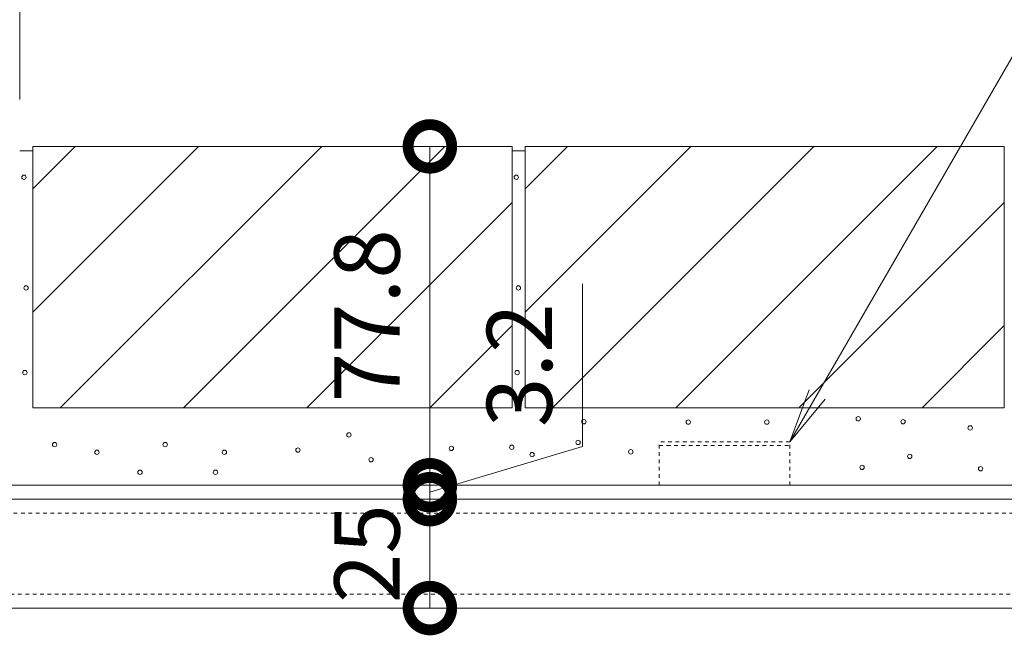
# Model space of a CAD drawing. Extents: x 884 to 3973, y 353 to 2197.
# Drawn here: x 2885 to 3111, y 827 to 969 of the extents above; entities that cross this region are included whole.
import ezdxf
from ezdxf import colors
from ezdxf.entities.mleader import LeaderData, LeaderLine
from ezdxf.math import Vec2, Vec3

# ---------------------------------------------------------------- set-up
doc = ezdxf.new("R2010")
doc.units = 0
doc.linetypes.add('JWW_DASHED1', pattern=[1.693333, 0.846667, -0.846667])
doc.layers.get('0').update_dxf_attribs({"lineweight": 9})
doc.layers.get('Defpoints').update_dxf_attribs({"lineweight": 9})
for name, color, linetype, lineweight in [('モルタル', 7, 'Continuous', 9), ('モルタル止め', 2, 'Continuous', 9), ('寸法', 7, 'Continuous', 9), ('引出線', 7, 'Continuous', 9), ('舗装材', 2, 'Continuous', 9), ('蓋本体', 7, 'Continuous', 9), ('角パイプ（補強梁）', 7, 'Continuous', 9)]:
    doc.layers.add(name, color=color, linetype=linetype, lineweight=lineweight)
doc.styles.add('(K)MSゴシック', font='txt')
doc.styles.add('文字_異尺度_H3.0', font='txt', dxfattribs={"height": 3})
doc.dimstyles.new('KAD-1', dxfattribs={"dimtxt": 3, "dimasz": 4, "dimexe": 1, "dimexo": 2, "dimgap": 1, "dimtad": 1, "dimdec": 1, "dimdsep": 46, "dimtxsty": '(K)MSゴシック', "dimblk": 'DOTSMALL', "dimcen": 0, "dimclrd": 7, "dimclre": 256, "dimclrt": 2, "dimadec": 0, "dimazin": 0, "dimtfac": 1, "dimtdec": 1, "dimtmove": 0, "dimatfit": 3, "dimldrblk": 'DOTSMALL', "dimfxl": 1, "dimtfill": 1, "dimlwd": -1, "dimlwe": -1, "dimarcsym": 0})

# ---------------------------------------------------------------- blocks, each defined once
blk = doc.blocks.new('_Open')
at = {"color": 0, "linetype": 'ByBlock', "lineweight": -2}
for p, q in [((-1, 0.167), (0, 0)), ((-1, -0.167), (0, 0)), ((0, 0), (-1, 0))]:
    blk.add_line(p, q, dxfattribs=at)
blk = doc.blocks.new('_DotSmall')
at = {"color": 0, "linetype": 'ByBlock', "const_width": 0.5}
blk.add_lwpolyline([(-0.0625, 0, 1), (0.0625, 0, 1)], format="xyb", close=True, dxfattribs=at)
blk = doc.blocks.new('*D86')
at = {"layer": 'Defpoints', "color": 0, "linetype": 'Continuous', "lineweight": 9, "transparency": 16777216}
for p in [(2879.23, 1009.45), (2825.23, 939.45), (2879.23, 939.45)]:
    blk.add_point(p, dxfattribs=at)
at = {"layer": '寸法', "transparency": 16777216}
for p, q in [((2825.23, 949.45), (2825.23, 1014.45)), ((2879.23, 949.45), (2879.23, 1014.45))]:
    blk.add_line(p, q, dxfattribs=at)
at = {"layer": '寸法', "color": 7, "transparency": 16777216}
blk.add_line((2825.23, 1009.45), (2879.23, 1009.45), dxfattribs=at)
at = {"layer": '寸法', "color": 7, "linetype": 'Continuous', "transparency": 16777216, "xscale": 20, "yscale": 20, "zscale": 20, "rotation": 180}
blk.add_blockref('_DotSmall', (2825.23, 1009.45), dxfattribs=at)
at = {"layer": '寸法', "color": 7, "linetype": 'Continuous', "transparency": 16777216, "xscale": 20, "yscale": 20, "zscale": 20}
blk.add_blockref('_DotSmall', (2879.23, 1009.45), dxfattribs=at)
at = {"layer": '寸法', "color": 2, "linetype": 'Continuous', "transparency": 16777216, "insert": (2852.23, 1021.95), "char_height": 15, "attachment_point": 5, "style": '(K)MSゴシック', "bg_fill": 3, "box_fill_scale": 1.1, "bg_fill_color": 256, "bg_fill_true_color": 13158600, "bg_fill_transparency": 0}
blk.add_mtext('54', dxfattribs=at)
blk = doc.blocks.new('*D87')
at = {"layer": 'Defpoints', "color": 0, "linetype": 'Continuous', "lineweight": 9, "transparency": 16777216}
for p in [(3212.23, 1099.45), (2825.23, 939.45), (3212.23, 939.45)]:
    blk.add_point(p, dxfattribs=at)
at = {"layer": '寸法', "transparency": 16777216}
for p, q in [((2825.23, 949.45), (2825.23, 1104.45)), ((3212.23, 949.45), (3212.23, 1104.45))]:
    blk.add_line(p, q, dxfattribs=at)
at = {"layer": '寸法', "color": 7, "transparency": 16777216}
blk.add_line((2825.23, 1099.45), (3212.23, 1099.45), dxfattribs=at)
at = {"layer": '寸法', "color": 7, "linetype": 'Continuous', "transparency": 16777216, "xscale": 20, "yscale": 20, "zscale": 20, "rotation": 180}
blk.add_blockref('_DotSmall', (2825.23, 1099.45), dxfattribs=at)
at = {"layer": '寸法', "color": 7, "linetype": 'Continuous', "transparency": 16777216, "xscale": 20, "yscale": 20, "zscale": 20}
blk.add_blockref('_DotSmall', (3212.23, 1099.45), dxfattribs=at)
at = {"layer": '寸法', "color": 2, "linetype": 'Continuous', "transparency": 16777216, "insert": (3018.73, 1111.95), "char_height": 15, "attachment_point": 5, "style": '(K)MSゴシック', "bg_fill": 3, "box_fill_scale": 1.1, "bg_fill_color": 256, "bg_fill_true_color": 13158600, "bg_fill_transparency": 0}
blk.add_mtext('387', dxfattribs=at)
blk = doc.blocks.new('*D88')
at = {"layer": 'Defpoints', "color": 0, "linetype": 'Continuous', "lineweight": 9, "transparency": 16777216}
for p in [(2819.03, 1138.91), (3219.03, 1138.91), (3219.03, 939.25)]:
    blk.add_point(p, dxfattribs=at)
at = {"layer": '寸法', "transparency": 16777216}
for p, q in [((2819.03, 1148.91), (2819.03, 1143.91)), ((3219.03, 949.25), (3219.03, 1143.91))]:
    blk.add_line(p, q, dxfattribs=at)
at = {"layer": '寸法', "color": 7, "transparency": 16777216}
blk.add_line((2819.03, 1138.91), (3219.03, 1138.91), dxfattribs=at)
at = {"layer": '寸法', "color": 7, "linetype": 'Continuous', "transparency": 16777216, "xscale": 20, "yscale": 20, "zscale": 20, "rotation": 180}
blk.add_blockref('_DotSmall', (2819.03, 1138.91), dxfattribs=at)
at = {"layer": '寸法', "color": 7, "linetype": 'Continuous', "transparency": 16777216, "xscale": 20, "yscale": 20, "zscale": 20}
blk.add_blockref('_DotSmall', (3219.03, 1138.91), dxfattribs=at)
at = {"layer": '寸法', "color": 2, "linetype": 'Continuous', "transparency": 16777216, "insert": (3019.03, 1151.41), "char_height": 15, "attachment_point": 5, "style": '(K)MSゴシック', "bg_fill": 3, "box_fill_scale": 1.1, "bg_fill_color": 256, "bg_fill_true_color": 13158600, "bg_fill_transparency": 0}
blk.add_mtext('400', dxfattribs=at)
blk = doc.blocks.new('*D91')
at = {"layer": 'Defpoints', "color": 0, "linetype": 'Continuous', "lineweight": 9, "transparency": 16777216}
for p in [(2885.43, 1048.6), (2819.03, 940.25), (2885.43, 940.25)]:
    blk.add_point(p, dxfattribs=at)
at = {"layer": '寸法', "transparency": 16777216}
for p, q in [((2819.03, 950.25), (2819.03, 1053.6)), ((2885.43, 950.25), (2885.43, 1053.6))]:
    blk.add_line(p, q, dxfattribs=at)
at = {"layer": '寸法', "color": 7, "transparency": 16777216}
blk.add_line((2819.03, 1048.6), (2885.43, 1048.6), dxfattribs=at)
at = {"layer": '寸法', "color": 7, "linetype": 'Continuous', "transparency": 16777216, "xscale": 20, "yscale": 20, "zscale": 20, "rotation": 180}
blk.add_blockref('_DotSmall', (2819.03, 1048.6), dxfattribs=at)
at = {"layer": '寸法', "color": 7, "linetype": 'Continuous', "transparency": 16777216, "xscale": 20, "yscale": 20, "zscale": 20}
blk.add_blockref('_DotSmall', (2885.43, 1048.6), dxfattribs=at)
at = {"layer": '寸法', "color": 2, "linetype": 'Continuous', "transparency": 16777216, "insert": (2852.23, 1061.1), "char_height": 15, "attachment_point": 5, "style": '(K)MSゴシック', "bg_fill": 3, "box_fill_scale": 1.1, "bg_fill_color": 256, "bg_fill_true_color": 13158600, "bg_fill_transparency": 0}
blk.add_mtext('66.4', dxfattribs=at)
blk = doc.blocks.new('*D95')
at = {"layer": 'Defpoints', "color": 0, "linetype": 'Continuous', "lineweight": 9, "transparency": 16777216}
for p in [(2979.59, 858.45), (2979.59, 858.45), (2979.59, 833.45)]:
    blk.add_point(p, dxfattribs=at)
at = {"layer": '寸法', "color": 7, "transparency": 16777216}
blk.add_line((2979.59, 833.45), (2979.59, 858.45), dxfattribs=at)
at = {"layer": '寸法', "transparency": 16777216}
for p, q in [((2989.59, 858.45), (2984.59, 858.45)), ((2989.59, 833.45), (2984.59, 833.45))]:
    blk.add_line(p, q, dxfattribs=at)
at = {"layer": '寸法', "color": 2, "linetype": 'Continuous', "transparency": 16777216, "insert": (2967.09, 845.95), "char_height": 15, "attachment_point": 5, "rotation": 90, "style": '(K)MSゴシック', "bg_fill": 3, "box_fill_scale": 1.1, "bg_fill_color": 256, "bg_fill_true_color": 13158600, "bg_fill_transparency": 0}
blk.add_mtext('25', dxfattribs=at)
at = {"layer": '寸法', "color": 7, "linetype": 'Continuous', "transparency": 16777216, "xscale": 20, "yscale": 20, "zscale": 20}
for p, rotation in [((2979.59, 858.45), 90), ((2979.59, 833.45), 270)]:
    blk.add_blockref('_DotSmall', p, dxfattribs=dict(at, rotation=rotation))
blk = doc.blocks.new('*D96')
at = {"layer": 'Defpoints', "color": 0, "linetype": 'JWW_DASHED1', "lineweight": 9, "transparency": 16777216}
for p in [(2979.59, 861.65), (2979.59, 861.65), (2979.59, 858.45)]:
    blk.add_point(p, dxfattribs=at)
at = {"layer": '寸法', "color": 7, "transparency": 16777216}
for p, q in [((3014.59, 870.55), (3014.59, 907.88)), ((2979.59, 861.65), (2979.59, 881.65)), ((2979.59, 860.05), (3014.59, 870.55)), ((2979.59, 858.45), (2979.59, 861.65)), ((2979.59, 858.45), (2979.59, 861.65)), ((2979.59, 858.45), (2979.59, 838.45))]:
    blk.add_line(p, q, dxfattribs=at)
at = {"layer": '寸法', "transparency": 16777216}
for p, q in [((2989.59, 861.65), (2984.59, 861.65)), ((2989.59, 858.45), (2984.59, 858.45))]:
    blk.add_line(p, q, dxfattribs=at)
at = {"layer": '寸法', "color": 7, "linetype": 'JWW_DASHED1', "transparency": 16777216, "xscale": 20, "yscale": 20, "zscale": 20}
for p, rotation in [((2979.59, 861.65), 270), ((2979.59, 858.45), 90)]:
    blk.add_blockref('_DotSmall', p, dxfattribs=dict(at, rotation=rotation))
at = {"layer": '寸法', "color": 2, "linetype": 'JWW_DASHED1', "transparency": 16777216, "insert": (3002.09, 889.21), "char_height": 15, "attachment_point": 5, "rotation": 90, "style": '(K)MSゴシック', "bg_fill": 3, "box_fill_scale": 1.1, "bg_fill_color": 256, "bg_fill_true_color": 13158600, "bg_fill_transparency": 0}
blk.add_mtext('3.2', dxfattribs=at)
blk = doc.blocks.new('*D97')
at = {"layer": 'Defpoints', "color": 0, "linetype": 'Continuous', "lineweight": 9, "transparency": 16777216}
for p in [(2979.59, 939.45), (2989.14, 939.45), (2979.59, 861.65)]:
    blk.add_point(p, dxfattribs=at)
at = {"layer": '寸法', "transparency": 16777216}
for p, q in [((2979.14, 939.45), (2974.59, 939.45)), ((2989.59, 861.65), (2984.59, 861.65))]:
    blk.add_line(p, q, dxfattribs=at)
at = {"layer": '寸法', "color": 7, "transparency": 16777216}
blk.add_line((2979.59, 861.65), (2979.59, 939.45), dxfattribs=at)
at = {"layer": '寸法', "color": 7, "linetype": 'Continuous', "transparency": 16777216, "xscale": 20, "yscale": 20, "zscale": 20}
for p, rotation in [((2979.59, 939.45), 90), ((2979.59, 861.65), 270)]:
    blk.add_blockref('_DotSmall', p, dxfattribs=dict(at, rotation=rotation))
at = {"layer": '寸法', "color": 2, "linetype": 'Continuous', "transparency": 16777216, "insert": (2967.09, 900.55), "char_height": 15, "attachment_point": 5, "rotation": 90, "style": '(K)MSゴシック', "bg_fill": 3, "box_fill_scale": 1.1, "bg_fill_color": 256, "bg_fill_true_color": 13158600, "bg_fill_transparency": 0}
blk.add_mtext('77.8', dxfattribs=at)

msp = doc.modelspace()

# ---------------------------------------------------------------- linework, layer by layer
at = {"layer": 'モルタル', "color": 7, "linetype": 'Continuous', "lineweight": 9}
for centre in [(2886.41, 932.37), (2999.41, 932.37), (2886.89, 906.95), (2999.89, 906.95), (2886.61, 887.52), (2999.61, 887.52), (3077.9, 876.9), (3014.95, 876.24), (3038.88, 876.14), (3056.92, 876.14), (3088.18, 876.24), (3103.59, 874.82), (2961.01, 873.22), (2893.45, 870.97), (2918.82, 870.97), (2949.29, 869.74), (2984.52, 870.12), (2998.38, 870.38), (3013.59, 871.47), (2903.16, 869.21), (2932.41, 869.21), (2966.09, 867.52), (3003.03, 868.68), (3025.7, 869.32), (3089.71, 868.27), (3078.78, 865.75), (3105.99, 865.43), (2913.04, 864.64), (2930.37, 864.64)]:
    msp.add_circle(centre, 0.5, dxfattribs=at)
at = {"layer": 'モルタル止め', "color": 2, "linetype": 'JWW_DASHED1', "lineweight": 9}
for p, q in [((3062.23, 871.65), (3032.23, 871.65)), ((3032.23, 861.65), (3032.23, 871.65)), ((3032.23, 870.75), (3062.23, 870.75)), ((3062.23, 861.65), (3062.23, 871.65)), ((3032.23, 861.65), (3062.23, 861.65))]:
    msp.add_line(p, q, dxfattribs=at)
at = {"layer": '舗装材', "color": 2, "linetype": 'Continuous'}
for p, q in [((2885.43, 938.45), (2888.43, 938.45)), ((2998.43, 938.45), (3001.43, 938.45))]:
    msp.add_line(p, q, dxfattribs=at)
at = {"layer": '舗装材', "color": 2, "linetype": 'Continuous', "lineweight": 9}
for p, q in [((2888.43, 939.45), (2998.43, 939.45)), ((2888.43, 939.45), (2888.43, 879.45)), ((2888.43, 929.71), (2898.17, 939.45)), ((2888.43, 901.42), (2926.45, 939.45)), ((2894.74, 879.45), (2954.74, 939.45)), ((2923.02, 879.45), (2983.02, 939.45)), ((2998.43, 939.45), (2998.43, 879.45)), ((3001.43, 939.45), (3111.43, 939.45)), ((3001.43, 939.45), (3001.43, 879.45)), ((3001.43, 901.42), (3039.45, 939.45)), ((3001.43, 929.71), (3011.17, 939.45)), ((3007.74, 879.45), (3067.74, 939.45)), ((3036.02, 879.45), (3096.02, 939.45)), ((3111.43, 939.45), (3111.43, 879.45)), ((2951.3, 879.45), (2998.43, 926.57)), ((3064.3, 879.45), (3111.43, 926.57)), ((2979.59, 879.45), (2998.43, 898.29)), ((3092.59, 879.45), (3111.43, 898.29)), ((2888.43, 879.45), (2998.43, 879.45)), ((3001.43, 879.45), (3111.43, 879.45))]:
    msp.add_line(p, q, dxfattribs=at)
at = {"layer": '蓋本体', "color": 7, "linetype": 'Continuous', "lineweight": 9}
for p, q in [((3205.03, 861.65), (2832.43, 861.65)), ((2832.43, 858.45), (3205.03, 858.45))]:
    msp.add_line(p, q, dxfattribs=at)
at = {"layer": '角パイプ（補強梁）', "color": 7, "linetype": 'Continuous', "lineweight": 9}
for p, q in [((2834.23, 858.45), (3203.23, 858.45)), ((2834.23, 833.45), (3203.23, 833.45))]:
    msp.add_line(p, q, dxfattribs=at)
at = {"layer": '角パイプ（補強梁）', "color": 7, "linetype": 'JWW_DASHED1', "lineweight": 9}
for p, q in [((3203.23, 855.25), (2834.23, 855.25)), ((2834.23, 836.65), (3203.23, 836.65))]:
    msp.add_line(p, q, dxfattribs=at)

# ---------------------------------------------------------------- leaders
at = {"layer": '引出線', "linetype": 'Continuous'}
ml = msp.add_multileader_mtext('Standard', dxfattribs=at)
ml.set_content('モルタル止め', color=2, style='文字_異尺度_H3.0')
ml.set_leader_properties(color=7, linetype='Continuous', lineweight=13)
ml.set_arrow_properties(name='OPEN')
ml.build(insert=Vec2(0, 0))
ml.multileader.update_dxf_attribs({"has_dogleg": 0, "text_left_attachment_type": 5, "text_right_attachment_type": 5, "text_top_attachment_type": 10, "text_bottom_attachment_type": 10, "arrow_head_size": 12.5, "scale": 5})
ctx = ml.context
ctx.base_point, ctx.scale, ctx.char_height, ctx.arrow_head_size, ctx.landing_gap_size, ctx.plane_origin = Vec3(3243.22, 1185.14), 5, 15, 12.5, 5, Vec3(3062.23, 871.65)
ctx.left_attachment, ctx.right_attachment, ctx.top_attachment, ctx.bottom_attachment = 5, 5, 10, 10
notes = []
notes.append((ctx, [(0, (1, 1, 0), (3203.22, 1185.14), (1, 0), 40, [(0, [(3062.23, 871.65)], 0, [])])]))
ctx.mtext.insert, ctx.mtext.flow_direction = Vec3(3248.22, 1203.67), 5
for ctx, leaders in notes:
    for number, flags, end, landing, length, lines in leaders:
        leader = LeaderData()
        leader.index, (leader.has_last_leader_line, leader.has_dogleg_vector, leader.attachment_direction) = number, flags
        leader.last_leader_point, leader.dogleg_vector, leader.dogleg_length = Vec3(end), Vec3(landing), length
        for number, points, colour, breaks in lines:
            line = LeaderLine()
            line.index, line.vertices, line.color, line.breaks = number, Vec3.list(points), colors.encode_raw_color(colour), breaks
            leader.lines.append(line)
        ctx.leaders.append(leader)

# ---------------------------------------------------------------- next in the draw order: dimensions: what is measured, and where the dimension line sits
at = {"layer": '寸法', "linetype": 'Continuous'}
dim = msp.add_linear_dim(base=(2879.23, 1009.45), p1=(2825.23, 939.45), p2=(2879.23, 939.45), dimstyle='KAD-1', dxfattribs=at)
dim.commit()
dim.dimension.update_dxf_attribs({"geometry": '*D86', "text_midpoint": (2852.23, 1021.95)})
dim = msp.add_linear_dim(base=(2979.59, 858.45), p1=(2979.59, 833.45), p2=(2979.59, 858.45), angle=90, dimstyle='KAD-1', override={"dimtmove": 1}, dxfattribs=at)
dim.commit()
dim.dimension.update_dxf_attribs({"geometry": '*D95', "text_midpoint": (2979.59, 845.95), "dimtype": 160})

# ---------------------------------------------------------------- next in the draw order: dimensions: what is measured, and where the dimension line sits
dim = msp.add_linear_dim(base=(3212.23, 1099.45), p1=(2825.23, 939.45), p2=(3212.23, 939.45), dimstyle='KAD-1', dxfattribs=at)
dim.commit()
dim.dimension.update_dxf_attribs({"geometry": '*D87', "text_midpoint": (3018.73, 1111.95)})
at = {"layer": '寸法', "linetype": 'JWW_DASHED1'}
dim = msp.add_linear_dim(base=(2979.59, 861.65), p1=(2979.59, 858.45), p2=(2979.59, 861.65), angle=90, dimstyle='KAD-1', override={"dimtmove": 1}, dxfattribs=at)
dim.commit()
dim.dimension.update_dxf_attribs({"geometry": '*D96', "text_midpoint": (3002.09, 875.55)})

# ---------------------------------------------------------------- next in the draw order: dimensions: what is measured, and where the dimension line sits
at = {"layer": '寸法', "linetype": 'Continuous'}
dim = msp.add_linear_dim(base=(3219.03, 1138.91), p1=(2819.03, 1138.91), p2=(3219.03, 939.25), dimstyle='KAD-1', dxfattribs=at)
dim.commit()
dim.dimension.update_dxf_attribs({"geometry": '*D88', "text_midpoint": (3019.03, 1151.41)})

# ---------------------------------------------------------------- next in the draw order: dimensions: what is measured, and where the dimension line sits
dim = msp.add_linear_dim(base=(2885.43, 1048.6), p1=(2819.03, 940.25), p2=(2885.43, 940.25), dimstyle='KAD-1', dxfattribs=at)
dim.commit()
dim.dimension.update_dxf_attribs({"geometry": '*D91', "text_midpoint": (2852.23, 1061.1)})
dim = msp.add_linear_dim(base=(2979.59, 939.45), p1=(2979.59, 861.65), p2=(2989.14, 939.45), angle=90, dimstyle='KAD-1', override={"dimtmove": 1}, dxfattribs=at)
dim.commit()
dim.dimension.update_dxf_attribs({"geometry": '*D97', "text_midpoint": (2967.09, 900.55)})

# ---------------------------------------------------------------- next in the draw order: leaders
at = {"layer": '引出線', "linetype": 'Continuous'}
ml = msp.add_multileader_mtext('Standard', dxfattribs=at)
ml.set_content('スリット蓋', color=2, style='文字_異尺度_H3.0')
ml.set_leader_properties(color=7, linetype='Continuous', lineweight=13)
ml.set_arrow_properties(name='OPEN')
ml.build(insert=Vec2(0, 0))
ml.multileader.update_dxf_attribs({"has_dogleg": 0, "text_left_attachment_type": 5, "text_right_attachment_type": 5, "text_top_attachment_type": 10, "text_bottom_attachment_type": 10, "arrow_head_size": 12.5, "scale": 5})
ctx = ml.context
ctx.base_point, ctx.scale, ctx.char_height, ctx.arrow_head_size, ctx.landing_gap_size, ctx.plane_origin = Vec3(3016.96, 1206.98), 5, 15, 12.5, 5, Vec3(2862.21, 938.95)
ctx.left_attachment, ctx.right_attachment, ctx.top_attachment, ctx.bottom_attachment = 5, 5, 10, 10
notes = []
notes.append((ctx, [(0, (1, 1, 0), (2976.96, 1206.98), (1, 0), 40, [(0, [(2862.21, 938.95)], 0, [])])]))
ctx.mtext.insert, ctx.mtext.flow_direction = Vec3(3021.96, 1225.67), 5
for ctx, leaders in notes:
    for number, flags, end, landing, length, lines in leaders:
        leader = LeaderData()
        leader.index, (leader.has_last_leader_line, leader.has_dogleg_vector, leader.attachment_direction) = number, flags
        leader.last_leader_point, leader.dogleg_vector, leader.dogleg_length = Vec3(end), Vec3(landing), length
        for number, points, colour, breaks in lines:
            line = LeaderLine()
            line.index, line.vertices, line.color, line.breaks = number, Vec3.list(points), colors.encode_raw_color(colour), breaks
            leader.lines.append(line)
        ctx.leaders.append(leader)

doc.saveas('drawing.dxf')
